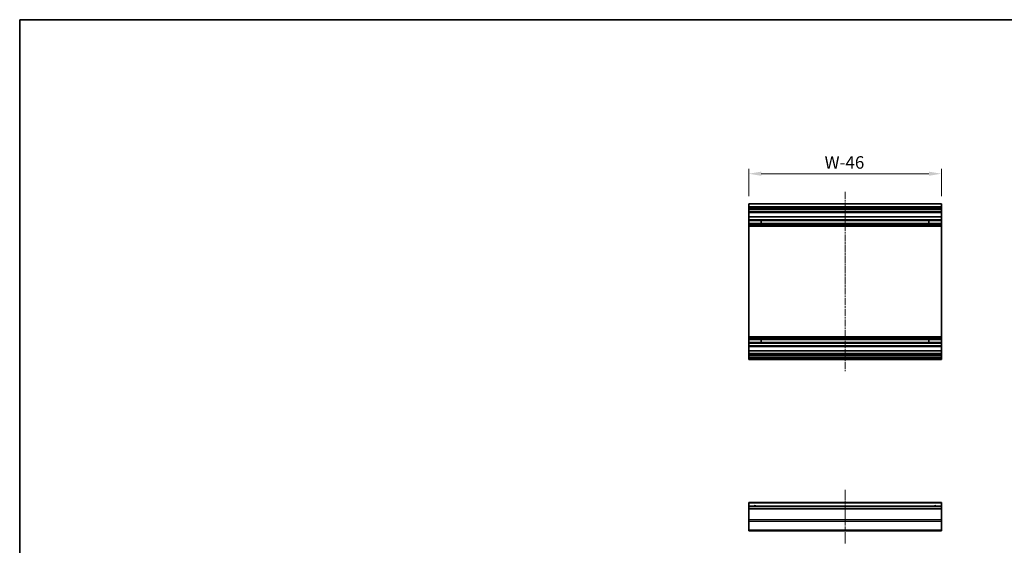
# Model space of a CAD drawing. Units: millimetres. Extents: x 0 to 14136, y -58 to 2311.
# Drawn here: x 4712 to 5499, y 704 to 1124 of the extents above; entities that cross this region are included whole.
import ezdxf

# ---------------------------------------------------------------- set-up
doc = ezdxf.new("R2010")
doc.units = ezdxf.units.MM
doc.linetypes.add('CHAIN', pattern=[0.3543, 0.2362, -0.0295, 0.0591, -0.0295])
for name, color, linetype, lineweight in [('Border (ISO)', 7, 'Continuous', 35), ('Centerline (ISO)', 131, 'Continuous', 18), ('Dimension (ISO)', 7, 'Continuous', 18), ('Visible (ISO)', 7, 'Continuous', 35), ('Visible Narrow (ISO)', 7, 'Continuous', 25)]:
    doc.layers.add(name, color=color, linetype=linetype, lineweight=lineweight)
doc.styles.add('Note Text (TK)English', font='arial.ttf')
doc.dimstyles.new('Default - Method 1b (TK)English', dxfattribs={"dimscale": 4, "dimtxt": 2.5, "dimasz": 2.5, "dimexe": 1, "dimexo": 1.5, "dimgap": 1, "dimtad": 1, "dimtoh": 1, "dimrnd": 1e-08, "dimdsep": 46, "dimtxsty": 'Note Text (TK)English', "dimcen": 0.09, "dimdle": 5, "dimclrd": 100, "dimclre": 100, "dimclrt": 7, "dimadec": 1, "dimazin": 1, "dimtfac": 1, "dimtmove": 0, "dimatfit": 3, "dimfxl": 1, "dimtolj": 1, "dimlwd": -1, "dimlwe": -1, "dimarcsym": 0})

# ---------------------------------------------------------------- blocks, each defined once
blk = doc.blocks.new('図面枠 tk図枠')
at = {"layer": 'Border (ISO)'}
for q in [(412, 289), (21, 8)]:
    blk.add_line((21, 289), q, dxfattribs=at)
blk = doc.blocks.new('*D157')
at = {"layer": 'Defpoints', "color": 0}
for p in [(5294.58, 1000.99), (5294.58, 977.08), (5448.58, 977.08)]:
    blk.add_point(p, dxfattribs=at)
at = {"layer": 'Dimension (ISO)', "color": 100}
for p, q in [((5294.58, 983.08), (5294.58, 1004.99)), ((5438.58, 1000.99), (5304.58, 1000.99)), ((5448.58, 983.08), (5448.58, 1004.99))]:
    blk.add_line(p, q, dxfattribs=at)
for points in [[(5304.58, 1002.66), (5304.58, 999.32), (5294.58, 1000.99)], [(5438.58, 1002.66), (5438.58, 999.32), (5448.58, 1000.99)]]:
    blk.add_solid(points, dxfattribs=at)
at = {"layer": 'Dimension (ISO)', "color": 7, "insert": (5352.17, 1009.99), "char_height": 10, "attachment_point": 4, "style": 'Note Text (TK)English'}
blk.add_mtext('\\A1; W\\fＭＳ Ｐゴシック|b0|i0;\\H9.9492;-46', dxfattribs=at)

msp = doc.modelspace()

# ---------------------------------------------------------------- linework, layer by layer
at = {"layer": 'Centerline (ISO)', "linetype": 'CHAIN', "ltscale": 23.990969}
msp.add_line((5371.5787, 986.5827), (5371.5787, 843.1827), dxfattribs=at)
at = {"layer": 'Centerline (ISO)', "linetype": 'CHAIN', "ltscale": 11.86204}
msp.add_line((5371.5787, 748.4807), (5371.5787, 705.7807), dxfattribs=at)
at = {"layer": 'Visible (ISO)'}
for p, q in [((5294.5787, 976.5827), (5294.5787, 977.0827)), ((5448.5787, 977.0827), (5294.5787, 977.0827)), ((5294.5787, 976.5827), (5294.5787, 974.5827)), ((5448.5787, 977.0827), (5448.5787, 976.5827)), ((5448.5787, 974.5827), (5448.5787, 976.5827)), ((5294.5787, 974.0827), (5294.5787, 974.5827)), ((5448.5787, 974.5827), (5294.5787, 974.5827)), ((5294.5787, 974.0827), (5294.5787, 973.0827)), ((5294.5787, 972.5827), (5294.5787, 973.0827)), ((5294.5787, 972.2327), (5294.5787, 972.5827)), ((5448.5787, 972.5827), (5294.5787, 972.5827)), ((5294.5787, 972.2327), (5294.5787, 970.5827)), ((5294.5787, 970.0827), (5294.5787, 970.5827)), ((5294.5787, 970.0827), (5294.5787, 966.6827)), ((5448.5787, 970.0827), (5294.5787, 970.0827)), ((5448.5787, 974.5827), (5448.5787, 974.0827)), ((5448.5787, 973.0827), (5448.5787, 974.0827)), ((5448.5787, 973.0827), (5448.5787, 972.5827)), ((5448.5787, 972.5827), (5448.5787, 972.2327)), ((5448.5787, 970.5827), (5448.5787, 972.2327)), ((5448.5787, 970.5827), (5448.5787, 970.0827)), ((5448.5787, 966.6827), (5448.5787, 970.0827)), ((5294.5787, 966.1827), (5294.5787, 966.6827)), ((5448.5787, 966.6827), (5294.5787, 966.6827)), ((5294.5787, 966.1827), (5294.5787, 964.0554)), ((5294.5787, 963.5125), (5294.5787, 964.0554)), ((5448.5787, 964.0554), (5294.5787, 964.0554)), ((5294.5787, 963.5125), (5294.5787, 961.253)), ((5448.5787, 963.5125), (5294.5787, 963.5125)), ((5294.5787, 960.71), (5294.5787, 961.253)), ((5448.5787, 961.253), (5294.5787, 961.253)), ((5294.5787, 960.71), (5294.5787, 960.1958)), ((5448.5787, 960.71), (5294.5787, 960.71)), ((5294.5787, 959.8591), (5294.5787, 960.1958)), ((5448.5787, 960.1958), (5294.5787, 960.1958)), ((5304.5787, 961.2445), (5304.5787, 963.5209)), ((5438.5787, 963.5209), (5438.5787, 961.2445)), ((5448.5787, 966.6827), (5448.5787, 966.1827)), ((5448.5787, 964.0554), (5448.5787, 966.1827)), ((5448.5787, 964.0554), (5448.5787, 963.5125)), ((5448.5787, 961.253), (5448.5787, 963.5125)), ((5448.5787, 961.253), (5448.5787, 960.71)), ((5448.5787, 960.1958), (5448.5787, 960.71)), ((5448.5787, 960.1958), (5448.5787, 959.8591)), ((5294.5787, 958.9826), (5294.5787, 959.8591)), ((5294.5787, 958.9826), (5294.5787, 870.7828)), ((5448.5787, 958.9826), (5294.5787, 958.9826)), ((5448.5787, 959.8591), (5448.5787, 958.9826)), ((5448.5787, 870.7828), (5448.5787, 958.9826)), ((5294.5787, 869.9063), (5294.5787, 870.7828)), ((5448.5787, 870.7828), (5294.5787, 870.7828)), ((5294.5787, 869.5696), (5294.5787, 869.9063)), ((5294.5787, 869.5696), (5294.5787, 869.0554)), ((5448.5787, 869.5696), (5294.5787, 869.5696)), ((5294.5787, 868.5125), (5294.5787, 869.0554)), ((5448.5787, 869.0554), (5294.5787, 869.0554)), ((5294.5787, 868.5125), (5294.5787, 866.253)), ((5448.5787, 868.5125), (5294.5787, 868.5125)), ((5294.5787, 865.71), (5294.5787, 866.253)), ((5448.5787, 866.253), (5294.5787, 866.253)), ((5294.5787, 865.71), (5294.5787, 863.5827)), ((5448.5787, 865.71), (5294.5787, 865.71)), ((5304.5787, 866.2445), (5304.5787, 868.5209)), ((5438.5787, 868.5209), (5438.5787, 866.2445)), ((5448.5787, 870.7828), (5448.5787, 869.9063)), ((5448.5787, 869.9063), (5448.5787, 869.5696)), ((5448.5787, 869.0554), (5448.5787, 869.5696)), ((5448.5787, 869.0554), (5448.5787, 868.5125)), ((5448.5787, 866.253), (5448.5787, 868.5125)), ((5448.5787, 866.253), (5448.5787, 865.71)), ((5448.5787, 863.5827), (5448.5787, 865.71)), ((5294.5787, 863.0827), (5294.5787, 863.5827)), ((5294.5787, 863.0827), (5294.5787, 859.6827)), ((5448.5787, 863.0827), (5294.5787, 863.0827)), ((5294.5787, 859.1827), (5294.5787, 859.6827)), ((5448.5787, 859.6827), (5294.5787, 859.6827)), ((5294.5787, 859.1827), (5294.5787, 857.5327)), ((5448.5787, 863.5827), (5448.5787, 863.0827)), ((5448.5787, 859.6827), (5448.5787, 863.0827)), ((5448.5787, 859.6827), (5448.5787, 859.1827)), ((5448.5787, 857.5327), (5448.5787, 859.1827)), ((5294.5787, 857.0327), (5294.5787, 857.5327)), ((5294.5787, 857.0327), (5294.5787, 856.7327)), ((5448.5787, 857.0327), (5294.5787, 857.0327)), ((5294.5787, 856.2327), (5294.5787, 856.7327)), ((5448.5787, 856.7327), (5294.5787, 856.7327)), ((5294.5787, 856.2327), (5294.5787, 856.0327)), ((5294.5787, 855.5327), (5294.5787, 856.0327)), ((5294.5787, 855.5327), (5294.5787, 853.8827)), ((5448.5787, 855.5327), (5294.5787, 855.5327)), ((5294.5787, 853.3827), (5294.5787, 853.8827)), ((5448.5787, 853.8827), (5294.5787, 853.8827)), ((5294.5787, 853.3827), (5294.5787, 853.1827)), ((5294.5787, 852.6827), (5294.5787, 853.1827)), ((5448.5787, 852.6827), (5294.5787, 852.6827)), ((5448.5787, 857.5327), (5448.5787, 857.0327)), ((5448.5787, 856.7327), (5448.5787, 857.0327)), ((5448.5787, 856.7327), (5448.5787, 856.2327)), ((5448.5787, 856.0327), (5448.5787, 856.2327)), ((5448.5787, 856.0327), (5448.5787, 855.5327)), ((5448.5787, 853.8827), (5448.5787, 855.5327)), ((5448.5787, 853.8827), (5448.5787, 853.3827)), ((5448.5787, 853.1827), (5448.5787, 853.3827)), ((5448.5787, 853.1827), (5448.5787, 852.6827)), ((5294.5787, 737.9807), (5294.5787, 738.4807)), ((5448.5787, 738.4807), (5294.5787, 738.4807)), ((5294.5787, 737.9807), (5294.5787, 735.4807)), ((5294.5787, 734.9807), (5294.5787, 735.4807)), ((5448.5787, 735.4807), (5294.5787, 735.4807)), ((5294.5787, 734.9807), (5294.5787, 733.4807)), ((5294.5787, 732.9807), (5294.5787, 733.4807)), ((5448.5787, 733.4807), (5294.5787, 733.4807)), ((5294.5787, 732.9807), (5294.5787, 724.6092)), ((5448.5787, 738.4807), (5448.5787, 737.9807)), ((5448.5787, 735.4807), (5448.5787, 737.9807)), ((5448.5787, 735.4807), (5448.5787, 734.9807)), ((5448.5787, 733.4807), (5448.5787, 734.9807)), ((5448.5787, 733.4807), (5448.5787, 732.9807)), ((5448.5787, 724.6092), (5448.5787, 732.9807)), ((5294.5787, 723.1949), (5294.5787, 724.6092)), ((5448.5787, 724.6092), (5448.5787, 723.1949)), ((5294.5787, 723.1949), (5294.5787, 716.3665)), ((5294.5787, 715.7807), (5294.5787, 716.3665)), ((5448.5787, 716.3665), (5448.5787, 723.1949)), ((5448.5787, 716.3665), (5448.5787, 715.7807)), ((5294.5787, 715.7807), (5448.5787, 715.7807))]:
    msp.add_line(p, q, dxfattribs=at)
for centre in [(5299.5787, 734.4807), (5443.5787, 734.4807)]:
    msp.add_arc(centre, 1.2295, 54.4234314, 125.5765686, dxfattribs=at)
at = {"layer": 'Visible Narrow (ISO)'}
for p, q in [((5448.5787, 976.5827), (5294.5787, 976.5827)), ((5448.5787, 974.0827), (5294.5787, 974.0827)), ((5448.5787, 973.0827), (5294.5787, 973.0827)), ((5448.5787, 972.2327), (5294.5787, 972.2327)), ((5448.5787, 970.5827), (5294.5787, 970.5827)), ((5448.5787, 966.1827), (5294.5787, 966.1827)), ((5294.5787, 963.5209), (5304.5787, 963.5209)), ((5304.5787, 961.2445), (5294.5787, 961.2445)), ((5438.5787, 963.5209), (5448.5787, 963.5209)), ((5448.5787, 961.2445), (5438.5787, 961.2445)), ((5448.5787, 959.8591), (5294.5787, 959.8591)), ((5448.5787, 869.9063), (5294.5787, 869.9063)), ((5294.5787, 868.5209), (5304.5787, 868.5209)), ((5304.5787, 866.2445), (5294.5787, 866.2445)), ((5438.5787, 868.5209), (5448.5787, 868.5209)), ((5448.5787, 866.2445), (5438.5787, 866.2445)), ((5448.5787, 863.5827), (5294.5787, 863.5827)), ((5448.5787, 859.1827), (5294.5787, 859.1827)), ((5448.5787, 857.5327), (5294.5787, 857.5327)), ((5448.5787, 856.2327), (5294.5787, 856.2327)), ((5448.5787, 856.0327), (5294.5787, 856.0327)), ((5448.5787, 853.3827), (5294.5787, 853.3827)), ((5448.5787, 853.1827), (5294.5787, 853.1827)), ((5448.5787, 737.9807), (5294.5787, 737.9807)), ((5448.5787, 734.9807), (5294.5787, 734.9807)), ((5448.5787, 732.9807), (5294.5787, 732.9807)), ((5448.5787, 724.6092), (5294.5787, 724.6092)), ((5448.5787, 723.1949), (5294.5787, 723.1949)), ((5448.5787, 716.3665), (5294.5787, 716.3665))]:
    msp.add_line(p, q, dxfattribs=at)
for centre in [(5299.5787, 734.4807), (5443.5787, 734.4807)]:
    msp.add_arc(centre, 1.5, 41.8103149, 138.1896851, dxfattribs=at)

# ---------------------------------------------------------------- block references
at = {"xscale": 4, "yscale": 4, "zscale": 4}
msp.add_blockref('図面枠 tk図枠', (4628, -32), dxfattribs=at)

# ---------------------------------------------------------------- dimensions: what is measured, and where the dimension line sits
at = {"layer": 'Dimension (ISO)', "color": 100}
dim = msp.add_linear_dim(base=(5294.5787, 1000.9901), p1=(5448.5787, 977.0827), p2=(5294.5787, 977.0827), angle=180, text=' W\\fＭＳ Ｐゴシック|b0|i0;\\H9.9492;-46', dimstyle='Default - Method 1b (TK)English', override={"dimscale": 0, "dimtxt": 10, "dimasz": 10, "dimexe": 4, "dimexo": 6, "dimgap": 4, "dimtoh": 0, "dimdec": 2, "dimcen": 0.36, "dimtp": 0, "dimtm": 0, "dimtdec": 2, "dimtix": 0, "dimtofl": 0, "dimtmove": 0, "dimatfit": 1}, dxfattribs=at)
dim.commit()
dim.dimension.update_dxf_attribs({"geometry": '*D157', "text_midpoint": (5371.1599, 1000.9901), "dimtype": 160})

doc.saveas('drawing.dxf')
